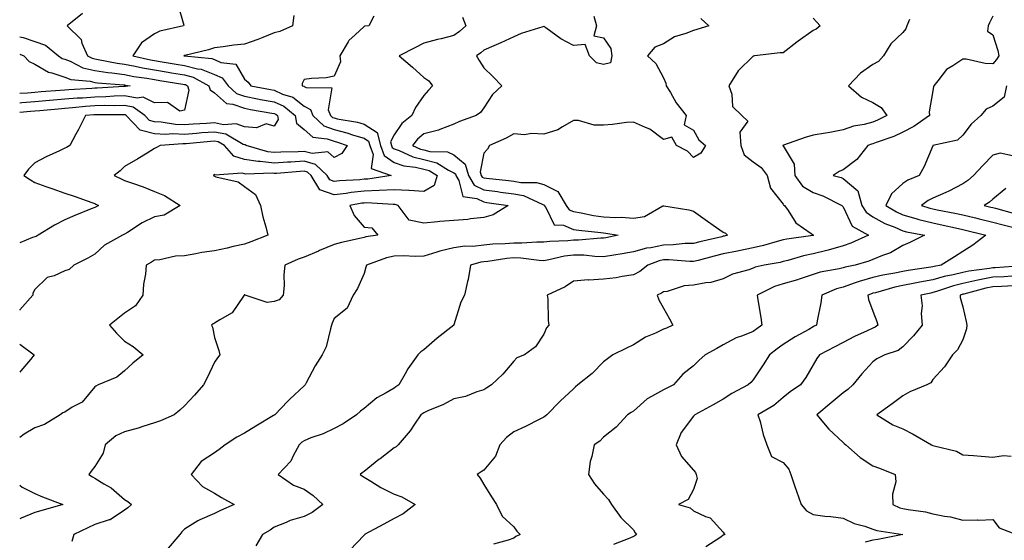
# Model space of a CAD drawing. Units: inches. Extents: x 939443 to 942083, y 7292618 to 7295258.
# Drawn here: x 939443 to 939772, y 7294460 to 7294634 of the extents above; entities that cross this region are included whole.
import ezdxf

# ---------------------------------------------------------------- set-up
doc = ezdxf.new("R2010")
doc.units = ezdxf.units.IN
doc.header["$MEASUREMENT"] = 0
doc.layers.add('Contour_93947292', color=7, linetype='Continuous', true_color=0x4f2a3e)

msp = doc.modelspace()

# ---------------------------------------------------------------- linework, layer by layer
at = {"layer": 'Contour_93947292'}
for points in [[(939495.68, 7294639.55, 3237), (939497.81, 7294632.16, 3237), (939497.69, 7294631.92, 3237), (939489.8, 7294630.17, 3237), (939488.05, 7294629.24, 3237), (939483.72, 7294626.26, 3237), (939480.76, 7294621.92, 3237), (939486.73, 7294620.59, 3237), (939488.05, 7294620.37, 3237), (939489.91, 7294620.05, 3237), (939495.3, 7294619.17, 3237), (939498.05, 7294618.72, 3237), (939502.37, 7294617.6, 3237), (939503.62, 7294617.49, 3237), (939508.05, 7294615.68, 3237), (939510.64, 7294614.51, 3237), (939512.61, 7294611.92, 3237), (939515.45, 7294609.31, 3237), (939518.05, 7294608.38, 3237), (939522.41, 7294607.55, 3237), (939523.48, 7294607.35, 3237), (939528.05, 7294606.5, 3237), (939531.2, 7294605.06, 3237), (939535.05, 7294601.92, 3237), (939535.49, 7294599.36, 3237), (939538.05, 7294597.28, 3237), (939540.9, 7294594.77, 3237), (939545.76, 7294594.21, 3237), (939548.05, 7294593.36, 3237), (939549.2, 7294593.07, 3237), (939552.45, 7294591.92, 3237), (939550.67, 7294589.3, 3237), (939548.05, 7294587.94, 3237), (939545.95, 7294589.82, 3237), (939540.72, 7294589.24, 3237), (939538.05, 7294589.99, 3237), (939536, 7294589.87, 3237), (939530.28, 7294589.69, 3237), (939528.05, 7294589.57, 3237), (939525.93, 7294589.8, 3237), (939518.63, 7294591.92, 3237), (939518.28, 7294592.15, 3237), (939518.05, 7294592.16, 3237), (939517.65, 7294592.32, 3237), (939511.83, 7294595.7, 3237), (939508.05, 7294596.43, 3237), (939503.84, 7294596.13, 3237), (939502.09, 7294595.96, 3237), (939498.05, 7294595.66, 3237), (939494.16, 7294595.81, 3237), (939491.75, 7294595.62, 3237), (939488.05, 7294595.8, 3237), (939483.24, 7294597.11, 3237), (939478.57, 7294601.92, 3237), (939478.27, 7294602.14, 3237), (939478.05, 7294602.18, 3237), (939477.8, 7294602.17, 3237), (939468.35, 7294602.22, 3237), (939468.05, 7294602.21, 3237), (939467.78, 7294602.19, 3237), (939464.95, 7294601.92, 3237), (939462.7, 7294597.27, 3237), (939461.81, 7294595.68, 3237), (939459.8, 7294591.92, 3237), (939458.67, 7294591.3, 3237), (939458.05, 7294591.01, 3237), (939456.31, 7294590.18, 3237), (939451.79, 7294588.18, 3237), (939448.05, 7294586.13, 3237), (939445.94, 7294584.03, 3237), (939444.34, 7294581.92, 3237), (939446.58, 7294580.45, 3237), (939448.05, 7294579.56, 3237), (939451.7, 7294578.28, 3237), (939453.7, 7294577.57, 3237), (939458.05, 7294576.03, 3237), (939461.16, 7294575.03, 3237), (939467.12, 7294572.85, 3237), (939468.05, 7294572.53, 3237), (939468.46, 7294572.34, 3237), (939469.3, 7294571.92, 3237), (939468.5, 7294571.47, 3237), (939468.05, 7294571.25, 3237), (939466.89, 7294570.76, 3237), (939461.47, 7294568.49, 3237), (939458.05, 7294567.05, 3237), (939454.63, 7294565.34, 3237), (939449.18, 7294561.92, 3237), (939448.47, 7294561.5, 3237), (939448.05, 7294561.37, 3237), (939447.27, 7294561.15, 3237), (939443, 7294559.35, 3237)], [(939463.93, 7294636.04, 3236), (939458.89, 7294631.92, 3236), (939463.51, 7294627.39, 3236), (939463.77, 7294626.2, 3236), (939465.65, 7294621.92, 3236), (939467.24, 7294621.11, 3236), (939468.05, 7294620.91, 3236), (939469.24, 7294620.73, 3236), (939475.55, 7294619.43, 3236), (939478.05, 7294619.1, 3236), (939481.53, 7294618.44, 3236), (939484.02, 7294617.89, 3236), (939488.05, 7294617.19, 3236), (939492.58, 7294616.44, 3236), (939493.71, 7294616.26, 3236), (939498.05, 7294615.54, 3236), (939500.93, 7294614.8, 3236), (939506.24, 7294611.92, 3236), (939506.67, 7294610.54, 3236), (939508.05, 7294609.52, 3236), (939512.13, 7294606, 3236), (939514.16, 7294605.81, 3236), (939518.05, 7294604.41, 3236), (939520.14, 7294604.02, 3236), (939527.21, 7294602.75, 3236), (939528.05, 7294602.6, 3236), (939528.52, 7294602.39, 3236), (939529.09, 7294601.92, 3236), (939529.3, 7294600.66, 3236), (939528.05, 7294598.45, 3236), (939525.3, 7294599.17, 3236), (939522.13, 7294597.84, 3236), (939518.05, 7294598.16, 3236), (939515.33, 7294599.2, 3236), (939511.07, 7294598.9, 3236), (939508.05, 7294599.48, 3236), (939505.42, 7294599.29, 3236), (939500.92, 7294599.06, 3236), (939498.05, 7294598.84, 3236), (939495.08, 7294598.95, 3236), (939490.23, 7294599.74, 3236), (939488.05, 7294599.84, 3236), (939486.42, 7294600.29, 3236), (939484.83, 7294601.92, 3236), (939480.94, 7294604.81, 3236), (939478.05, 7294605.35, 3236), (939474.72, 7294605.25, 3236), (939471.39, 7294605.26, 3236), (939468.05, 7294605.17, 3236), (939465.03, 7294604.95, 3236), (939460.65, 7294604.52, 3236), (939458.05, 7294604.31, 3236), (939455.84, 7294604.13, 3236), (939449.69, 7294603.56, 3236), (939448.05, 7294603.42, 3236), (939446.66, 7294603.31, 3236), (939443, 7294602.93, 3236)], [(939534.6, 7294635.38, 3238), (939534.1, 7294631.92, 3238), (939529.88, 7294630.09, 3238), (939528.05, 7294629.6, 3238), (939524.2, 7294628.06, 3238), (939522.6, 7294627.37, 3238), (939518.05, 7294625.79, 3238), (939514.54, 7294625.44, 3238), (939511, 7294624.88, 3238), (939508.05, 7294624.55, 3238), (939506.03, 7294623.94, 3238), (939498.2, 7294622.07, 3238), (939498.05, 7294622.03, 3238), (939497.97, 7294622, 3238), (939497.84, 7294621.92, 3238), (939498.02, 7294621.89, 3238), (939498.05, 7294621.88, 3238), (939498.1, 7294621.87, 3238), (939507.19, 7294621.06, 3238), (939508.05, 7294620.71, 3238), (939510.25, 7294619.72, 3238), (939515.24, 7294619.11, 3238), (939518.05, 7294614.09, 3238), (939519.27, 7294613.13, 3238), (939520.24, 7294611.92, 3238), (939526.78, 7294610.64, 3238), (939528.05, 7294610.41, 3238), (939530.83, 7294609.15, 3238), (939534.2, 7294608.06, 3238), (939538.05, 7294605.14, 3238), (939540.13, 7294603.99, 3238), (939540.97, 7294601.92, 3238), (939544.65, 7294598.51, 3238), (939548.05, 7294597.25, 3238), (939552.33, 7294596.21, 3238), (939554.55, 7294595.42, 3238), (939558.05, 7294594.39, 3238), (939559.56, 7294593.43, 3238), (939559.96, 7294591.92, 3238), (939561.04, 7294588.93, 3238), (939560.38, 7294584.25, 3238), (939567.12, 7294581.92, 3238), (939559.25, 7294580.72, 3238), (939558.05, 7294580.67, 3238), (939556.65, 7294580.51, 3238), (939549.83, 7294580.14, 3238), (939548.05, 7294579.92, 3238), (939546.59, 7294580.46, 3238), (939545.68, 7294581.92, 3238), (939541.77, 7294585.64, 3238), (939538.05, 7294586.66, 3238), (939533.56, 7294586.41, 3238), (939532.45, 7294586.32, 3238), (939528.05, 7294586.07, 3238), (939523.38, 7294586.59, 3238), (939522.69, 7294586.57, 3238), (939518.05, 7294587.28, 3238), (939514.55, 7294588.41, 3238), (939511.37, 7294591.92, 3238), (939509.27, 7294593.14, 3238), (939508.05, 7294593.38, 3238), (939506.69, 7294593.28, 3238), (939498.66, 7294592.53, 3238), (939498.05, 7294592.48, 3238), (939497.47, 7294592.51, 3238), (939489.97, 7294591.92, 3238), (939488.74, 7294591.23, 3238), (939488.05, 7294590.9, 3238), (939485.53, 7294589.4, 3238), (939482.43, 7294587.54, 3238), (939478.05, 7294584.96, 3238), (939476.52, 7294583.44, 3238), (939474.55, 7294581.92, 3238), (939476.95, 7294580.83, 3238), (939478.05, 7294580.29, 3238), (939480.64, 7294579.32, 3238), (939484.26, 7294578.12, 3238), (939488.05, 7294576.52, 3238), (939491.35, 7294575.22, 3238), (939496.6, 7294571.92, 3238), (939491.27, 7294568.7, 3238), (939488.05, 7294568.13, 3238), (939483.91, 7294566.06, 3238), (939478.96, 7294562.83, 3238), (939478.05, 7294562.27, 3238), (939477.82, 7294562.14, 3238), (939477.33, 7294561.92, 3238), (939471.35, 7294558.62, 3238), (939468.05, 7294555.6, 3238), (939465.73, 7294554.24, 3238), (939461.14, 7294551.92, 3238), (939459.5, 7294550.47, 3238), (939458.05, 7294550.03, 3238), (939454.56, 7294548.42, 3238), (939452.16, 7294547.81, 3238), (939448.05, 7294543.75, 3238), (939447.36, 7294542.61, 3238), (939447.41, 7294541.92, 3238), (939443.01, 7294536.96, 3238), (939443, 7294536.95, 3238)], [(939561.28, 7294635.14, 3239), (939559.62, 7294631.92, 3239), (939558.18, 7294631.78, 3239), (939558.05, 7294631.71, 3239), (939555.07, 7294628.93, 3239), (939552.95, 7294627.03, 3239), (939552.77, 7294626.64, 3239), (939549.99, 7294621.92, 3239), (939550.12, 7294619.86, 3239), (939548.05, 7294615.07, 3239), (939545.42, 7294614.55, 3239), (939540.47, 7294614.34, 3239), (939538.05, 7294613.96, 3239), (939537.35, 7294612.62, 3239), (939537.4, 7294611.92, 3239), (939537.89, 7294611.76, 3239), (939538.05, 7294611.65, 3239), (939538.67, 7294611.3, 3239), (939547.33, 7294611.2, 3239), (939546.06, 7294603.91, 3239), (939546.87, 7294601.92, 3239), (939547.48, 7294601.35, 3239), (939548.05, 7294601.14, 3239), (939549.08, 7294600.89, 3239), (939555.83, 7294599.69, 3239), (939558.05, 7294599.05, 3239), (939562.41, 7294596.29, 3239), (939563.56, 7294591.92, 3239), (939564.75, 7294588.62, 3239), (939568.05, 7294586.29, 3239), (939571.31, 7294585.18, 3239), (939575.23, 7294584.74, 3239), (939578.05, 7294584.06, 3239), (939579.76, 7294583.63, 3239), (939582.47, 7294581.92, 3239), (939581.43, 7294578.54, 3239), (939578.05, 7294576.54, 3239), (939573.06, 7294576.93, 3239), (939573.04, 7294576.93, 3239), (939568.05, 7294577.17, 3239), (939563.07, 7294576.9, 3239), (939563.04, 7294576.9, 3239), (939558.05, 7294576.69, 3239), (939553.75, 7294576.22, 3239), (939552.05, 7294575.91, 3239), (939548.05, 7294575.43, 3239), (939543.29, 7294577.16, 3239), (939540.33, 7294581.92, 3239), (939539.16, 7294583.03, 3239), (939538.05, 7294583.34, 3239), (939536.71, 7294583.27, 3239), (939528.74, 7294582.6, 3239), (939528.05, 7294582.56, 3239), (939527.32, 7294582.65, 3239), (939518.5, 7294582.37, 3239), (939518.05, 7294582.44, 3239), (939517.28, 7294582.69, 3239), (939508.18, 7294582.06, 3239), (939508.05, 7294582.22, 3239), (939507.87, 7294582.1, 3239), (939507.71, 7294581.92, 3239), (939507.89, 7294581.75, 3239), (939508.05, 7294581.64, 3239), (939508.53, 7294581.44, 3239), (939515.98, 7294579.85, 3239), (939518.05, 7294578.25, 3239), (939521.72, 7294575.59, 3239), (939523.4, 7294571.92, 3239), (939524.28, 7294568.15, 3239), (939525.18, 7294564.79, 3239), (939525.89, 7294561.92, 3239), (939520.25, 7294559.71, 3239), (939518.05, 7294559, 3239), (939514.28, 7294558.15, 3239), (939512.33, 7294557.64, 3239), (939508.05, 7294556.76, 3239), (939503.81, 7294556.17, 3239), (939501.82, 7294555.69, 3239), (939498.05, 7294555.05, 3239), (939495.06, 7294554.91, 3239), (939489.86, 7294553.73, 3239), (939488.05, 7294553.6, 3239), (939487.08, 7294552.89, 3239), (939485.3, 7294551.92, 3239), (939485.03, 7294548.89, 3239), (939484.34, 7294545.63, 3239), (939484.09, 7294541.92, 3239), (939481.65, 7294538.32, 3239), (939478.05, 7294535.88, 3239), (939475.84, 7294534.13, 3239), (939472.99, 7294531.92, 3239), (939475.35, 7294529.22, 3239), (939478.05, 7294526.5, 3239), (939480.89, 7294524.76, 3239), (939484.21, 7294521.92, 3239), (939480.77, 7294519.2, 3239), (939478.05, 7294516.66, 3239), (939475.45, 7294514.53, 3239), (939469.23, 7294511.92, 3239), (939468.43, 7294511.54, 3239), (939468.05, 7294511.29, 3239), (939463.85, 7294506.12, 3239), (939460.58, 7294504.45, 3239), (939458.05, 7294502.85, 3239), (939457.43, 7294502.54, 3239), (939456.47, 7294501.92, 3239), (939451.31, 7294498.66, 3239), (939448.05, 7294497.58, 3239), (939444.53, 7294495.44, 3239), (939443, 7294494.32, 3239)], [(939590.96, 7294634.83, 3240), (939592.04, 7294631.92, 3240), (939589.92, 7294630.05, 3240), (939588.05, 7294628.75, 3240), (939583.77, 7294627.64, 3240), (939582.63, 7294627.35, 3240), (939578.05, 7294626.17, 3240), (939575.22, 7294624.75, 3240), (939569.72, 7294621.92, 3240), (939574.26, 7294618.12, 3240), (939578.05, 7294614.67, 3240), (939579.67, 7294613.54, 3240), (939580.93, 7294611.92, 3240), (939579.58, 7294610.39, 3240), (939578.05, 7294608.62, 3240), (939575.27, 7294604.7, 3240), (939574.05, 7294601.92, 3240), (939570.69, 7294599.28, 3240), (939568.05, 7294595.55, 3240), (939566.84, 7294593.13, 3240), (939567.16, 7294591.92, 3240), (939567.39, 7294591.27, 3240), (939568.05, 7294590.8, 3240), (939569.75, 7294590.22, 3240), (939574.3, 7294588.16, 3240), (939578.05, 7294587.26, 3240), (939582.32, 7294586.19, 3240), (939586.28, 7294583.69, 3240), (939588.05, 7294582.86, 3240), (939588.56, 7294582.44, 3240), (939588.71, 7294581.92, 3240), (939589.69, 7294580.29, 3240), (939591, 7294574.87, 3240), (939595.72, 7294574.25, 3240), (939598.05, 7294573.06, 3240), (939599.07, 7294572.94, 3240), (939606.19, 7294571.92, 3240), (939601.19, 7294568.79, 3240), (939598.05, 7294567.87, 3240), (939593.55, 7294567.42, 3240), (939592.73, 7294567.23, 3240), (939588.05, 7294566.88, 3240), (939583.4, 7294566.57, 3240), (939582.52, 7294566.39, 3240), (939578.05, 7294566.01, 3240), (939573.11, 7294566.99, 3240), (939569.46, 7294571.92, 3240), (939568.38, 7294572.24, 3240), (939568.05, 7294572.26, 3240), (939567.73, 7294572.24, 3240), (939558.87, 7294572.74, 3240), (939558.05, 7294572.7, 3240), (939557.34, 7294572.62, 3240), (939553.34, 7294571.92, 3240), (939554.71, 7294568.59, 3240), (939558.05, 7294564.61, 3240), (939560.6, 7294564.47, 3240), (939562.66, 7294561.92, 3240), (939558.59, 7294561.37, 3240), (939558.05, 7294561.23, 3240), (939557.11, 7294560.98, 3240), (939550.48, 7294559.49, 3240), (939548.05, 7294558.8, 3240), (939543.16, 7294556.8, 3240), (939542.77, 7294556.64, 3240), (939538.05, 7294554.64, 3240), (939536.03, 7294553.93, 3240), (939531.59, 7294551.92, 3240), (939531.22, 7294548.75, 3240), (939531.3, 7294545.17, 3240), (939531, 7294541.92, 3240), (939529.63, 7294540.34, 3240), (939528.05, 7294539.77, 3240), (939525.64, 7294539.51, 3240), (939518.29, 7294541.92, 3240), (939518.16, 7294542.03, 3240), (939518.05, 7294542.02, 3240), (939518, 7294541.97, 3240), (939517.98, 7294541.92, 3240), (939517.74, 7294541.62, 3240), (939514.02, 7294535.95, 3240), (939509.83, 7294533.7, 3240), (939508.05, 7294532.51, 3240), (939507.62, 7294532.35, 3240), (939507.13, 7294531.92, 3240), (939507.37, 7294531.25, 3240), (939508.05, 7294527.8, 3240), (939509.52, 7294523.39, 3240), (939509.86, 7294521.92, 3240), (939509.06, 7294520.91, 3240), (939508.05, 7294519.54, 3240), (939505.67, 7294514.29, 3240), (939504.41, 7294511.92, 3240), (939501.45, 7294508.51, 3240), (939498.05, 7294504.89, 3240), (939496.47, 7294503.5, 3240), (939494.59, 7294501.92, 3240), (939490.06, 7294499.91, 3240), (939488.05, 7294499.26, 3240), (939484.16, 7294498.03, 3240), (939482.54, 7294497.43, 3240), (939478.05, 7294496.22, 3240), (939475.11, 7294494.86, 3240), (939471.57, 7294491.92, 3240), (939470.89, 7294489.08, 3240), (939468.05, 7294484.65, 3240), (939466.86, 7294483.11, 3240), (939466.12, 7294481.92, 3240), (939467.32, 7294481.19, 3240), (939468.05, 7294480.71, 3240), (939471.16, 7294478.81, 3240), (939473.61, 7294477.48, 3240), (939478.05, 7294473.63, 3240), (939479.12, 7294472.98, 3240), (939480.31, 7294471.92, 3240), (939479.12, 7294470.85, 3240), (939478.05, 7294470.01, 3240), (939473.17, 7294466.8, 3240), (939472.91, 7294466.78, 3240), (939468.05, 7294465.28, 3240), (939465.81, 7294464.17, 3240), (939461.07, 7294461.92, 3240), (939460.43, 7294459.54, 3240)], [(939634.78, 7294635.19, 3241), (939635.74, 7294631.92, 3241), (939634.78, 7294628.65, 3241), (939638.05, 7294627.93, 3241), (939640.46, 7294624.33, 3241), (939640.86, 7294621.92, 3241), (939640.36, 7294619.61, 3241), (939638.05, 7294619.02, 3241), (939635.73, 7294619.6, 3241), (939633.38, 7294621.92, 3241), (939631.88, 7294625.75, 3241), (939628.05, 7294625.33, 3241), (939623.75, 7294627.61, 3241), (939618.72, 7294631.25, 3241), (939618.05, 7294631.71, 3241), (939617.71, 7294631.59, 3241), (939610.57, 7294629.39, 3241), (939608.05, 7294628.29, 3241), (939603.69, 7294626.28, 3241), (939601.4, 7294625.27, 3241), (939598.05, 7294623.78, 3241), (939597.06, 7294622.92, 3241), (939595.56, 7294621.92, 3241), (939596.44, 7294620.31, 3241), (939598.05, 7294617.9, 3241), (939601.09, 7294614.96, 3241), (939604.07, 7294611.92, 3241), (939600.98, 7294608.99, 3241), (939598.05, 7294604.56, 3241), (939596.94, 7294603.03, 3241), (939595.5, 7294601.92, 3241), (939589.97, 7294600, 3241), (939588.05, 7294599.08, 3241), (939583.38, 7294597.25, 3241), (939582.95, 7294597.02, 3241), (939578.05, 7294595.84, 3241), (939575.91, 7294594.06, 3241), (939574.27, 7294591.92, 3241), (939576.87, 7294590.74, 3241), (939578.05, 7294590.46, 3241), (939580, 7294589.97, 3241), (939585.95, 7294589.82, 3241), (939588.05, 7294588.83, 3241), (939591.83, 7294585.7, 3241), (939592.95, 7294581.92, 3241), (939594.85, 7294578.72, 3241), (939598.05, 7294577.09, 3241), (939602.64, 7294576.52, 3241), (939603.59, 7294576.38, 3241), (939608.05, 7294575.82, 3241), (939611.33, 7294575.2, 3241), (939617.79, 7294572.18, 3241), (939618.05, 7294572.11, 3241), (939618.17, 7294572.05, 3241), (939618.25, 7294571.92, 3241), (939618.8, 7294571.17, 3241), (939621.6, 7294565.47, 3241), (939624.63, 7294565.34, 3241), (939628.05, 7294563.89, 3241), (939629.75, 7294563.62, 3241), (939637.1, 7294562.87, 3241), (939638.05, 7294562.73, 3241), (939638.81, 7294562.68, 3241), (939642.93, 7294561.92, 3241), (939638.86, 7294561.11, 3241), (939638.05, 7294560.98, 3241), (939637.12, 7294560.99, 3241), (939629.71, 7294560.26, 3241), (939628.05, 7294560.28, 3241), (939626.17, 7294560.05, 3241), (939620.07, 7294559.9, 3241), (939618.05, 7294559.59, 3241), (939615.79, 7294559.66, 3241), (939610.72, 7294559.25, 3241), (939608.05, 7294559.32, 3241), (939605.21, 7294559.08, 3241), (939601.01, 7294558.95, 3241), (939598.05, 7294558.67, 3241), (939594.36, 7294558.23, 3241), (939591.67, 7294558.31, 3241), (939588.05, 7294557.69, 3241), (939583.36, 7294556.61, 3241), (939582.38, 7294556.25, 3241), (939578.05, 7294555, 3241), (939575.15, 7294554.81, 3241), (939571.22, 7294555.09, 3241), (939568.05, 7294554.94, 3241), (939565.58, 7294554.39, 3241), (939558.81, 7294551.92, 3241), (939558.67, 7294551.3, 3241), (939558.05, 7294549.14, 3241), (939555.87, 7294544.1, 3241), (939554.42, 7294541.92, 3241), (939552.45, 7294537.52, 3241), (939548.05, 7294534.12, 3241), (939547.44, 7294532.53, 3241), (939547.22, 7294531.92, 3241), (939546.79, 7294530.65, 3241), (939545.33, 7294524.63, 3241), (939544.01, 7294521.92, 3241), (939541.69, 7294518.28, 3241), (939538.68, 7294512.55, 3241), (939538.33, 7294511.92, 3241), (939538.2, 7294511.76, 3241), (939538.05, 7294511.61, 3241), (939533.25, 7294507.12, 3241), (939533.05, 7294506.93, 3241), (939532.62, 7294506.48, 3241), (939528.19, 7294501.92, 3241), (939528.1, 7294501.87, 3241), (939528.05, 7294501.82, 3241), (939527.8, 7294501.68, 3241), (939521.89, 7294498.08, 3241), (939518.05, 7294495.75, 3241), (939515.49, 7294494.48, 3241), (939511.6, 7294491.92, 3241), (939509.6, 7294490.37, 3241), (939508.05, 7294489.25, 3241), (939503.67, 7294486.3, 3241), (939500.32, 7294481.92, 3241), (939504.08, 7294477.95, 3241), (939508.05, 7294475.71, 3241), (939510.46, 7294474.32, 3241), (939514.62, 7294471.92, 3241), (939510.04, 7294469.93, 3241), (939508.05, 7294468.88, 3241), (939503.14, 7294466.83, 3241), (939502.56, 7294466.43, 3241), (939498.05, 7294463.65, 3241), (939497.2, 7294462.78, 3241), (939496.49, 7294461.92, 3241), (939492.6, 7294457.37, 3241)], [(939670.52, 7294634.39, 3242), (939673.2, 7294631.92, 3242), (939669.24, 7294630.73, 3242), (939668.05, 7294630.44, 3242), (939665.5, 7294629.37, 3242), (939661.74, 7294628.23, 3242), (939658.05, 7294625.98, 3242), (939655.17, 7294624.8, 3242), (939652.78, 7294621.92, 3242), (939655.52, 7294619.39, 3242), (939658.05, 7294614.55, 3242), (939658.86, 7294612.73, 3242), (939658.94, 7294611.92, 3242), (939660.36, 7294609.61, 3242), (939662.32, 7294606.19, 3242), (939665.69, 7294601.92, 3242), (939664.96, 7294598.83, 3242), (939668.05, 7294597.1, 3242), (939669.92, 7294593.79, 3242), (939672.13, 7294591.92, 3242), (939670.58, 7294589.39, 3242), (939668.05, 7294587.94, 3242), (939666.13, 7294590, 3242), (939662.39, 7294591.92, 3242), (939660.9, 7294594.77, 3242), (939658.05, 7294593.95, 3242), (939653.54, 7294597.41, 3242), (939652.06, 7294597.91, 3242), (939648.05, 7294599.79, 3242), (939645.76, 7294599.63, 3242), (939641.05, 7294598.92, 3242), (939638.05, 7294598.75, 3242), (939634.86, 7294598.73, 3242), (939629.63, 7294600.34, 3242), (939628.05, 7294600.32, 3242), (939624.35, 7294598.22, 3242), (939622.83, 7294597.14, 3242), (939618.05, 7294595.76, 3242), (939613.99, 7294595.97, 3242), (939611.62, 7294595.49, 3242), (939608.05, 7294595.84, 3242), (939605.54, 7294594.43, 3242), (939599.98, 7294591.92, 3242), (939599.25, 7294590.73, 3242), (939598.05, 7294589.36, 3242), (939596.82, 7294583.15, 3242), (939597.19, 7294581.92, 3242), (939597.51, 7294581.38, 3242), (939598.05, 7294581.1, 3242), (939598.98, 7294580.98, 3242), (939606.33, 7294580.2, 3242), (939608.05, 7294579.98, 3242), (939610.44, 7294579.54, 3242), (939615.7, 7294579.57, 3242), (939618.05, 7294578.85, 3242), (939622.74, 7294576.61, 3242), (939625.51, 7294571.92, 3242), (939626.59, 7294570.46, 3242), (939628.05, 7294569.84, 3242), (939630.53, 7294569.44, 3242), (939634.71, 7294568.58, 3242), (939638.05, 7294568.09, 3242), (939642.13, 7294567.84, 3242), (939644.07, 7294567.94, 3242), (939648.05, 7294567.63, 3242), (939651.77, 7294568.2, 3242), (939657.88, 7294571.75, 3242), (939658.05, 7294571.8, 3242), (939658.2, 7294571.77, 3242), (939666.57, 7294570.44, 3242), (939668.05, 7294570.01, 3242), (939672.75, 7294566.62, 3242), (939674.68, 7294565.29, 3242), (939678.05, 7294562.96, 3242), (939678.77, 7294562.64, 3242), (939679.47, 7294561.92, 3242), (939678.33, 7294561.64, 3242), (939678.05, 7294561.58, 3242), (939677.59, 7294561.46, 3242), (939670.2, 7294559.77, 3242), (939668.05, 7294559.22, 3242), (939665.31, 7294559.18, 3242), (939661.28, 7294558.69, 3242), (939658.05, 7294558.64, 3242), (939653.87, 7294557.74, 3242), (939652.38, 7294557.59, 3242), (939648.05, 7294556.35, 3242), (939644.27, 7294555.7, 3242), (939641.45, 7294555.32, 3242), (939638.05, 7294554.77, 3242), (939635.16, 7294554.81, 3242), (939631.42, 7294555.29, 3242), (939628.05, 7294555.33, 3242), (939625.01, 7294554.96, 3242), (939619.8, 7294553.67, 3242), (939618.05, 7294553.4, 3242), (939616.52, 7294553.45, 3242), (939610.44, 7294554.31, 3242), (939608.05, 7294554.37, 3242), (939605.79, 7294554.18, 3242), (939599.35, 7294553.22, 3242), (939598.05, 7294553.09, 3242), (939597, 7294552.96, 3242), (939593.59, 7294551.92, 3242), (939592.84, 7294547.13, 3242), (939592.62, 7294546.49, 3242), (939591.61, 7294541.92, 3242), (939590.35, 7294539.62, 3242), (939588.07, 7294531.94, 3242), (939588.05, 7294531.91, 3242), (939587.99, 7294531.86, 3242), (939582.44, 7294527.53, 3242), (939578.05, 7294523.65, 3242), (939577.03, 7294522.94, 3242), (939576.06, 7294521.92, 3242), (939572.65, 7294517.32, 3242), (939571.79, 7294515.65, 3242), (939569.64, 7294511.92, 3242), (939568.67, 7294511.3, 3242), (939568.05, 7294510.87, 3242), (939565.41, 7294509.28, 3242), (939562.32, 7294507.64, 3242), (939558.05, 7294503.98, 3242), (939556.82, 7294503.14, 3242), (939555.54, 7294501.92, 3242), (939551.1, 7294498.86, 3242), (939548.05, 7294497.39, 3242), (939544.38, 7294495.59, 3242), (939540.3, 7294494.18, 3242), (939538.05, 7294493.26, 3242), (939537.23, 7294492.73, 3242), (939536.34, 7294491.92, 3242), (939534.33, 7294488.2, 3242), (939533.58, 7294486.39, 3242), (939529.38, 7294481.92, 3242), (939534.51, 7294478.38, 3242), (939538.05, 7294477.03, 3242), (939541.07, 7294474.94, 3242), (939544.29, 7294471.92, 3242), (939540.68, 7294469.28, 3242), (939538.05, 7294467.93, 3242), (939533.39, 7294466.58, 3242), (939532.06, 7294465.93, 3242), (939528.05, 7294464.36, 3242), (939526.65, 7294463.32, 3242), (939524.1, 7294461.92, 3242), (939521.87, 7294458.1, 3242)], [(939708.05, 7294634.5, 3243), (939709.28, 7294633.15, 3243), (939710.45, 7294631.92, 3243), (939709.12, 7294630.85, 3243), (939708.05, 7294630.44, 3243), (939703.1, 7294626.87, 3243), (939702.65, 7294626.52, 3243), (939698.05, 7294622.97, 3243), (939697.04, 7294622.93, 3243), (939688.53, 7294621.92, 3243), (939688.14, 7294621.83, 3243), (939688.05, 7294621.8, 3243), (939683.05, 7294616.92, 3243), (939679.86, 7294611.92, 3243), (939680.87, 7294609.1, 3243), (939681.11, 7294604.98, 3243), (939684.22, 7294601.92, 3243), (939686.2, 7294600.07, 3243), (939683.6, 7294596.37, 3243), (939683.96, 7294591.92, 3243), (939685, 7294588.87, 3243), (939688.05, 7294586.53, 3243), (939690.69, 7294584.56, 3243), (939692.75, 7294581.92, 3243), (939693.83, 7294577.7, 3243), (939698.05, 7294572.32, 3243), (939698.2, 7294572.07, 3243), (939698.54, 7294571.92, 3243), (939699.72, 7294570.25, 3243), (939702.23, 7294566.1, 3243), (939707.43, 7294562.54, 3243), (939708.05, 7294562.07, 3243), (939708.11, 7294561.98, 3243), (939708.16, 7294561.92, 3243), (939708.05, 7294561.88, 3243), (939708, 7294561.87, 3243), (939699.29, 7294560.68, 3243), (939698.05, 7294560.39, 3243), (939696, 7294559.87, 3243), (939691.45, 7294558.52, 3243), (939688.05, 7294557.76, 3243), (939683.25, 7294556.72, 3243), (939682.79, 7294556.66, 3243), (939678.05, 7294555.74, 3243), (939674.98, 7294554.99, 3243), (939669.68, 7294553.55, 3243), (939668.05, 7294553.13, 3243), (939666.86, 7294553.11, 3243), (939659.85, 7294553.72, 3243), (939658.05, 7294553.69, 3243), (939656.59, 7294553.38, 3243), (939652.84, 7294551.92, 3243), (939650.16, 7294549.81, 3243), (939648.05, 7294548.73, 3243), (939644.3, 7294548.17, 3243), (939642.21, 7294547.76, 3243), (939638.05, 7294547.21, 3243), (939633.11, 7294546.98, 3243), (939632.95, 7294547.02, 3243), (939628.05, 7294546.55, 3243), (939625.24, 7294544.73, 3243), (939619.24, 7294541.92, 3243), (939619.38, 7294540.59, 3243), (939619.55, 7294533.42, 3243), (939619.74, 7294531.92, 3243), (939619, 7294530.97, 3243), (939618.05, 7294528.86, 3243), (939615.32, 7294524.65, 3243), (939611.59, 7294521.92, 3243), (939609.04, 7294520.93, 3243), (939608.05, 7294519.87, 3243), (939604.45, 7294515.52, 3243), (939600.58, 7294511.92, 3243), (939599.01, 7294510.96, 3243), (939598.05, 7294510.3, 3243), (939595.74, 7294509.61, 3243), (939591.89, 7294508.07, 3243), (939588.05, 7294507.22, 3243), (939584.63, 7294505.34, 3243), (939579.31, 7294503.19, 3243), (939578.05, 7294502.6, 3243), (939577.63, 7294502.34, 3243), (939577.05, 7294501.92, 3243), (939574.88, 7294498.75, 3243), (939573.44, 7294496.53, 3243), (939569.48, 7294491.92, 3243), (939568.75, 7294491.22, 3243), (939568.05, 7294490.88, 3243), (939563.39, 7294487.25, 3243), (939563.01, 7294486.96, 3243), (939558.05, 7294482.99, 3243), (939557.4, 7294482.57, 3243), (939556.79, 7294481.92, 3243), (939557.48, 7294481.35, 3243), (939558.05, 7294481.02, 3243), (939560.26, 7294479.7, 3243), (939563.69, 7294477.56, 3243), (939568.05, 7294475.36, 3243), (939570.62, 7294474.49, 3243), (939575.12, 7294471.92, 3243), (939571.12, 7294468.84, 3243), (939568.05, 7294467.29, 3243), (939564.61, 7294465.36, 3243), (939558.2, 7294461.92, 3243), (939558.15, 7294461.81, 3243), (939558.05, 7294461.64, 3243), (939553.34, 7294456.63, 3243)], [(939740.21, 7294634.08, 3244), (939739.35, 7294631.92, 3244), (939738.99, 7294630.98, 3244), (939738.05, 7294629.72, 3244), (939734.02, 7294625.95, 3244), (939731.62, 7294621.92, 3244), (939729.93, 7294620.04, 3244), (939728.05, 7294619, 3244), (939723.88, 7294616.09, 3244), (939719.83, 7294611.92, 3244), (939724.26, 7294608.13, 3244), (939728.05, 7294606.27, 3244), (939730.78, 7294604.65, 3244), (939732.66, 7294601.92, 3244), (939729.61, 7294600.36, 3244), (939728.05, 7294599.75, 3244), (939725.1, 7294598.97, 3244), (939721.59, 7294598.38, 3244), (939718.05, 7294597.17, 3244), (939713.64, 7294596.33, 3244), (939712.24, 7294596.11, 3244), (939708.05, 7294595.35, 3244), (939705.4, 7294594.57, 3244), (939698.15, 7294592.02, 3244), (939698.05, 7294591.99, 3244), (939697.99, 7294591.98, 3244), (939697.91, 7294591.92, 3244), (939697.99, 7294591.86, 3244), (939698.05, 7294591.78, 3244), (939701.78, 7294585.65, 3244), (939701.93, 7294581.92, 3244), (939704.52, 7294578.39, 3244), (939708.05, 7294576.22, 3244), (939711.26, 7294575.13, 3244), (939717.65, 7294571.92, 3244), (939717.82, 7294571.69, 3244), (939718.05, 7294571.4, 3244), (939721.06, 7294564.93, 3244), (939726.58, 7294561.92, 3244), (939720.65, 7294559.32, 3244), (939718.05, 7294558.43, 3244), (939713.1, 7294556.97, 3244), (939713.03, 7294556.94, 3244), (939708.05, 7294555.75, 3244), (939704.87, 7294555.1, 3244), (939699.63, 7294553.5, 3244), (939698.05, 7294553.12, 3244), (939697.09, 7294552.88, 3244), (939691.72, 7294551.92, 3244), (939688.71, 7294551.26, 3244), (939688.05, 7294550.97, 3244), (939686.55, 7294550.42, 3244), (939681.09, 7294548.88, 3244), (939678.05, 7294547.38, 3244), (939673.88, 7294546.09, 3244), (939672.18, 7294546.05, 3244), (939668.05, 7294545.24, 3244), (939664.94, 7294545.03, 3244), (939659.27, 7294543.14, 3244), (939658.05, 7294543, 3244), (939657.42, 7294542.55, 3244), (939655.97, 7294541.92, 3244), (939656.49, 7294540.36, 3244), (939658.05, 7294537.55, 3244), (939660.08, 7294533.95, 3244), (939661.23, 7294531.92, 3244), (939659.05, 7294530.92, 3244), (939658.05, 7294530.55, 3244), (939655.38, 7294529.25, 3244), (939652.08, 7294527.89, 3244), (939648.05, 7294525.27, 3244), (939645.74, 7294524.23, 3244), (939641.19, 7294521.92, 3244), (939639.33, 7294520.64, 3244), (939638.05, 7294519.65, 3244), (939634.28, 7294515.69, 3244), (939629.49, 7294511.92, 3244), (939628.67, 7294511.3, 3244), (939628.05, 7294510.65, 3244), (939623.52, 7294506.44, 3244), (939619.09, 7294501.92, 3244), (939618.49, 7294501.48, 3244), (939618.05, 7294501.16, 3244), (939616.53, 7294500.4, 3244), (939611.94, 7294498.03, 3244), (939608.05, 7294496.25, 3244), (939605.6, 7294494.37, 3244), (939603.41, 7294491.92, 3244), (939601.91, 7294488.06, 3244), (939598.05, 7294483.44, 3244), (939597.13, 7294482.84, 3244), (939595.84, 7294481.92, 3244), (939596.87, 7294480.74, 3244), (939598.05, 7294478.65, 3244), (939600.56, 7294474.44, 3244), (939602.25, 7294471.92, 3244), (939604.2, 7294468.07, 3244), (939608.05, 7294464.51, 3244), (939609.12, 7294462.99, 3244), (939610.18, 7294461.92, 3244), (939608.77, 7294461.2, 3244), (939608.05, 7294460.69, 3244), (939606.19, 7294460.06, 3244), (939601.32, 7294458.66, 3244)], [(939768.05, 7294635.17, 3245), (939766.99, 7294632.98, 3245), (939766.5, 7294631.92, 3245), (939766.3, 7294630.17, 3245), (939768.05, 7294628.92, 3245), (939769.78, 7294623.65, 3245), (939770.12, 7294621.92, 3245), (939769.3, 7294620.67, 3245), (939768.05, 7294619.25, 3245), (939765.52, 7294619.39, 3245), (939759.22, 7294620.75, 3245), (939758.05, 7294620.84, 3245), (939754.69, 7294618.56, 3245), (939752.61, 7294617.36, 3245), (939749.74, 7294613.61, 3245), (939748.34, 7294611.92, 3245), (939748.28, 7294611.69, 3245), (939748.05, 7294610.25, 3245), (939746.82, 7294603.15, 3245), (939746.9, 7294601.92, 3245), (939741.69, 7294598.28, 3245), (939738.05, 7294596.39, 3245), (939734.99, 7294594.98, 3245), (939729.09, 7294592.96, 3245), (939728.05, 7294592.55, 3245), (939727.54, 7294592.43, 3245), (939726.35, 7294591.92, 3245), (939722.67, 7294587.3, 3245), (939718.05, 7294583.86, 3245), (939716.71, 7294583.26, 3245), (939714.7, 7294581.92, 3245), (939717.38, 7294581.25, 3245), (939718.05, 7294580.95, 3245), (939722.94, 7294576.81, 3245), (939724.35, 7294571.92, 3245), (939725.79, 7294569.66, 3245), (939728.05, 7294568.08, 3245), (939732.02, 7294565.89, 3245), (939735.34, 7294564.63, 3245), (939738.05, 7294563.42, 3245), (939739.22, 7294563.09, 3245), (939745.26, 7294561.92, 3245), (939740.42, 7294559.55, 3245), (939738.05, 7294558.49, 3245), (939733.93, 7294556.04, 3245), (939731.29, 7294555.16, 3245), (939728.05, 7294553.78, 3245), (939726.71, 7294553.26, 3245), (939722.08, 7294551.92, 3245), (939718.73, 7294551.24, 3245), (939718.05, 7294551.01, 3245), (939716.81, 7294550.68, 3245), (939710.37, 7294549.6, 3245), (939708.05, 7294548.8, 3245), (939703.4, 7294547.27, 3245), (939702.88, 7294547.09, 3245), (939698.05, 7294545.67, 3245), (939695.2, 7294544.77, 3245), (939689.41, 7294541.92, 3245), (939689.62, 7294540.35, 3245), (939690.59, 7294534.46, 3245), (939690.91, 7294531.92, 3245), (939689.26, 7294530.71, 3245), (939688.05, 7294529.77, 3245), (939684.46, 7294528.33, 3245), (939682.3, 7294527.67, 3245), (939678.05, 7294525.32, 3245), (939675.94, 7294524.03, 3245), (939672.03, 7294521.92, 3245), (939669.86, 7294520.11, 3245), (939668.05, 7294518.31, 3245), (939664.49, 7294515.48, 3245), (939661.41, 7294511.92, 3245), (939659.15, 7294510.82, 3245), (939658.05, 7294510.25, 3245), (939654.12, 7294507.99, 3245), (939652.67, 7294507.3, 3245), (939648.05, 7294503.15, 3245), (939647.3, 7294502.67, 3245), (939646.02, 7294501.92, 3245), (939642.23, 7294497.74, 3245), (939638.05, 7294494.48, 3245), (939636.86, 7294493.11, 3245), (939634.92, 7294491.92, 3245), (939634.16, 7294488.03, 3245), (939633.62, 7294486.35, 3245), (939632.97, 7294481.92, 3245), (939634.97, 7294478.84, 3245), (939638.05, 7294475.39, 3245), (939639.75, 7294473.62, 3245), (939640.75, 7294471.92, 3245), (939643.77, 7294467.64, 3245), (939648.05, 7294463.42, 3245), (939648.56, 7294462.43, 3245), (939649.09, 7294461.92, 3245), (939648.52, 7294461.45, 3245), (939648.05, 7294461.23, 3245), (939646.86, 7294460.73, 3245), (939641.39, 7294458.58, 3245)], [(939443, 7294628.25, 3235), (939444.19, 7294628.05, 3235), (939448.05, 7294626.72, 3235), (939451.58, 7294625.45, 3235), (939455.98, 7294621.92, 3235), (939457.21, 7294621.08, 3235), (939458.05, 7294620.79, 3235), (939459.88, 7294620.09, 3235), (939464.08, 7294617.96, 3235), (939468.05, 7294616.98, 3235), (939472.44, 7294616.31, 3235), (939473.76, 7294616.22, 3235), (939478.05, 7294615.64, 3235), (939481.18, 7294615.05, 3235), (939485.51, 7294614.46, 3235), (939488.05, 7294614.02, 3235), (939489.85, 7294613.72, 3235), (939497.51, 7294612.46, 3235), (939498.05, 7294612.37, 3235), (939498.41, 7294612.28, 3235), (939499.07, 7294611.92, 3235), (939499.53, 7294610.44, 3235), (939498.05, 7294603.77, 3235), (939496.5, 7294603.47, 3235), (939492.42, 7294606.29, 3235), (939488.05, 7294606.16, 3235), (939484.25, 7294608.11, 3235), (939482.24, 7294607.73, 3235), (939478.05, 7294608.51, 3235), (939474.53, 7294608.4, 3235), (939471.74, 7294608.23, 3235), (939468.05, 7294608.13, 3235), (939463.95, 7294607.82, 3235), (939462.24, 7294607.72, 3235), (939458.05, 7294607.4, 3235), (939453.11, 7294606.98, 3235), (939453, 7294606.97, 3235), (939448.05, 7294606.55, 3235), (939443.77, 7294606.2, 3235), (939443, 7294606.12, 3235)], [(939443, 7294622.5, 3234), (939444.34, 7294621.92, 3234), (939446.16, 7294620.03, 3234), (939448.05, 7294619.13, 3234), (939452.61, 7294616.48, 3234), (939453.69, 7294616.28, 3234), (939458.05, 7294614.75, 3234), (939460.11, 7294613.97, 3234), (939466.57, 7294613.4, 3234), (939468.05, 7294613.03, 3234), (939469.02, 7294612.89, 3234), (939477.74, 7294612.23, 3234), (939478.05, 7294612.19, 3234), (939478.28, 7294612.15, 3234), (939479.94, 7294611.92, 3234), (939478.36, 7294611.62, 3234), (939478.05, 7294611.67, 3234), (939477.79, 7294611.67, 3234), (939468.87, 7294611.11, 3234), (939468.05, 7294611.08, 3234), (939467.15, 7294611.01, 3234), (939459.39, 7294610.58, 3234), (939458.05, 7294610.47, 3234), (939456.47, 7294610.34, 3234), (939450.13, 7294609.85, 3234), (939448.05, 7294609.67, 3234), (939445.6, 7294609.47, 3234), (939443, 7294609.3, 3234)], [(939772.61, 7294611.92, 3246), (939771.83, 7294608.14, 3246), (939768.05, 7294605.09, 3246), (939765.87, 7294604.1, 3246), (939764.09, 7294601.92, 3246), (939760.85, 7294599.12, 3246), (939758.05, 7294595.37, 3246), (939756.28, 7294593.69, 3246), (939748.07, 7294591.94, 3246), (939748.02, 7294591.92, 3246), (939748, 7294591.87, 3246), (939745.1, 7294584.87, 3246), (939743.43, 7294581.92, 3246), (939739.65, 7294580.32, 3246), (939738.05, 7294579.23, 3246), (939734.19, 7294575.78, 3246), (939732.32, 7294571.92, 3246), (939735.9, 7294569.77, 3246), (939738.05, 7294568.82, 3246), (939742.41, 7294567.56, 3246), (939743.36, 7294567.23, 3246), (939748.05, 7294566.07, 3246), (939751.49, 7294565.36, 3246), (939755.6, 7294564.37, 3246), (939758.05, 7294563.83, 3246), (939765.76, 7294561.92, 3246), (939761.37, 7294558.6, 3246), (939758.05, 7294556.53, 3246), (939755.29, 7294554.68, 3246), (939750.82, 7294551.92, 3246), (939748.48, 7294551.49, 3246), (939748.05, 7294551.37, 3246), (939747.39, 7294551.26, 3246), (939739.86, 7294550.11, 3246), (939738.05, 7294549.77, 3246), (939735.34, 7294549.21, 3246), (939731.4, 7294548.57, 3246), (939728.05, 7294547.78, 3246), (939723.45, 7294546.52, 3246), (939722.12, 7294545.99, 3246), (939718.05, 7294544.63, 3246), (939715.91, 7294544.06, 3246), (939710.98, 7294541.92, 3246), (939710.65, 7294539.32, 3246), (939709.41, 7294533.28, 3246), (939709.2, 7294531.92, 3246), (939708.46, 7294531.51, 3246), (939708.05, 7294531.29, 3246), (939706.59, 7294530.46, 3246), (939702.01, 7294527.96, 3246), (939698.05, 7294525.46, 3246), (939696.02, 7294523.95, 3246), (939693.43, 7294521.92, 3246), (939691.34, 7294518.63, 3246), (939688.05, 7294513.63, 3246), (939687.2, 7294512.77, 3246), (939686.32, 7294511.92, 3246), (939680.94, 7294509.03, 3246), (939678.05, 7294507.14, 3246), (939674.68, 7294505.29, 3246), (939668.49, 7294501.92, 3246), (939668.28, 7294501.69, 3246), (939668.05, 7294501.44, 3246), (939664.01, 7294495.96, 3246), (939662.3, 7294491.92, 3246), (939664.12, 7294487.99, 3246), (939668.05, 7294483.4, 3246), (939668.72, 7294482.59, 3246), (939669.03, 7294481.92, 3246), (939669.36, 7294480.61, 3246), (939668.05, 7294476.96, 3246), (939666.33, 7294473.64, 3246), (939663.06, 7294471.92, 3246), (939666.94, 7294470.81, 3246), (939668.05, 7294469.84, 3246), (939672.05, 7294467.92, 3246), (939673.61, 7294467.48, 3246), (939678.05, 7294462.64, 3246), (939678.31, 7294462.18, 3246), (939678.65, 7294461.92, 3246), (939678.23, 7294461.74, 3246), (939678.05, 7294461.68, 3246), (939677.18, 7294461.05, 3246), (939672.24, 7294457.73, 3246)], [(939774.66, 7294588.53, 3247), (939770.57, 7294589.4, 3247), (939768.05, 7294588.73, 3247), (939764.71, 7294585.26, 3247), (939761.61, 7294581.92, 3247), (939759.69, 7294580.28, 3247), (939758.05, 7294579.18, 3247), (939753.34, 7294576.63, 3247), (939752.37, 7294576.24, 3247), (939748.05, 7294574.3, 3247), (939746.46, 7294573.51, 3247), (939744.29, 7294571.92, 3247), (939747.09, 7294570.96, 3247), (939748.05, 7294570.73, 3247), (939749.55, 7294570.42, 3247), (939755.45, 7294569.32, 3247), (939758.05, 7294568.76, 3247), (939762.26, 7294567.71, 3247), (939763.53, 7294567.4, 3247), (939768.05, 7294566.28, 3247), (939771.5, 7294565.37, 3247), (939775.55, 7294564.42, 3247)], [(939772.42, 7294577.55, 3248), (939768.05, 7294573.98, 3248), (939766.93, 7294573.04, 3248), (939765.15, 7294571.92, 3248), (939767.47, 7294571.34, 3248), (939768.05, 7294571.2, 3248), (939769.03, 7294570.94, 3248), (939775.31, 7294569.18, 3248)], [(939777.88, 7294551.75, 3247), (939768.87, 7294551.1, 3247), (939768.05, 7294551.06, 3247), (939766.99, 7294550.86, 3247), (939760.04, 7294549.93, 3247), (939758.05, 7294549.49, 3247), (939754.84, 7294548.71, 3247), (939751.81, 7294548.16, 3247), (939748.05, 7294547.07, 3247), (939743.68, 7294546.29, 3247), (939742.05, 7294545.92, 3247), (939738.05, 7294545.15, 3247), (939735.37, 7294544.6, 3247), (939728.86, 7294542.73, 3247), (939728.05, 7294542.54, 3247), (939727.57, 7294542.4, 3247), (939726.35, 7294541.92, 3247), (939726.56, 7294540.43, 3247), (939728.05, 7294536.61, 3247), (939729.29, 7294533.16, 3247), (939729.66, 7294531.92, 3247), (939728.76, 7294531.21, 3247), (939728.05, 7294530.88, 3247), (939726.07, 7294529.94, 3247), (939721.92, 7294528.05, 3247), (939718.05, 7294526.09, 3247), (939715.35, 7294524.62, 3247), (939710.16, 7294521.92, 3247), (939709.25, 7294520.72, 3247), (939708.05, 7294518.61, 3247), (939705.61, 7294514.36, 3247), (939703.79, 7294511.92, 3247), (939700.43, 7294509.54, 3247), (939698.05, 7294507.7, 3247), (939694.89, 7294505.08, 3247), (939689.63, 7294501.92, 3247), (939690.33, 7294499.64, 3247), (939691.42, 7294495.29, 3247), (939692.61, 7294491.92, 3247), (939694.15, 7294488.02, 3247), (939698.05, 7294485.98, 3247), (939699.92, 7294483.79, 3247), (939700.63, 7294481.92, 3247), (939702, 7294477.97, 3247), (939702.55, 7294476.42, 3247), (939704.07, 7294471.92, 3247), (939705.9, 7294469.77, 3247), (939708.05, 7294468.55, 3247), (939711.92, 7294468.05, 3247), (939714.01, 7294467.88, 3247), (939718.05, 7294467.31, 3247), (939721.72, 7294465.59, 3247), (939725.3, 7294464.67, 3247), (939728.05, 7294463.71, 3247), (939729.36, 7294463.23, 3247), (939738.05, 7294461.92, 3247), (939729.69, 7294460.28, 3247), (939728.05, 7294460.04, 3247), (939725.45, 7294459.32, 3247)], [(939774.4, 7294548.27, 3248), (939771.89, 7294548.08, 3248), (939768.05, 7294547.88, 3248), (939763.07, 7294546.94, 3248), (939763.04, 7294546.93, 3248), (939758.05, 7294545.86, 3248), (939754.9, 7294545.07, 3248), (939749.24, 7294543.11, 3248), (939748.05, 7294542.77, 3248), (939747.34, 7294542.63, 3248), (939744.09, 7294541.92, 3248), (939744.45, 7294538.32, 3248), (939744.18, 7294535.79, 3248), (939744.44, 7294531.92, 3248), (939741.63, 7294528.34, 3248), (939738.05, 7294524.6, 3248), (939736.52, 7294523.45, 3248), (939732.05, 7294521.92, 3248), (939729.39, 7294520.58, 3248), (939728.05, 7294519.62, 3248), (939724.38, 7294515.59, 3248), (939721.38, 7294511.92, 3248), (939719.61, 7294510.36, 3248), (939718.05, 7294509.25, 3248), (939714.09, 7294505.88, 3248), (939709.28, 7294501.92, 3248), (939713.29, 7294497.16, 3248), (939718.05, 7294492.66, 3248), (939718.46, 7294492.33, 3248), (939718.94, 7294491.92, 3248), (939723.76, 7294487.63, 3248), (939728.05, 7294484.84, 3248), (939730.21, 7294484.08, 3248), (939735.45, 7294481.92, 3248), (939735.67, 7294479.54, 3248), (939734.56, 7294475.41, 3248), (939734.72, 7294471.92, 3248), (939736.99, 7294470.86, 3248), (939738.05, 7294470.57, 3248), (939739.76, 7294470.21, 3248), (939745.59, 7294469.46, 3248), (939748.05, 7294468.8, 3248), (939751.97, 7294468, 3248), (939753.96, 7294467.83, 3248), (939758.05, 7294466.71, 3248), (939762.93, 7294466.8, 3248), (939763.33, 7294466.64, 3248), (939768.05, 7294466.9, 3248), (939770.21, 7294464.08, 3248), (939776.02, 7294461.92, 3248)], [(939774.96, 7294545.01, 3249), (939770.99, 7294544.86, 3249), (939768.05, 7294544.7, 3249), (939765.72, 7294544.25, 3249), (939758.42, 7294542.29, 3249), (939758.05, 7294542.21, 3249), (939757.82, 7294542.15, 3249), (939757.14, 7294541.92, 3249), (939757.21, 7294541.08, 3249), (939758.05, 7294537.98, 3249), (939759.2, 7294533.07, 3249), (939759.36, 7294531.92, 3249), (939759.32, 7294530.65, 3249), (939758.05, 7294527, 3249), (939756.34, 7294523.63, 3249), (939754.6, 7294521.92, 3249), (939751.97, 7294518, 3249), (939748.05, 7294513.69, 3249), (939747.33, 7294512.64, 3249), (939746.06, 7294511.92, 3249), (939740.42, 7294509.55, 3249), (939738.05, 7294508.23, 3249), (939734.41, 7294505.56, 3249), (939729.35, 7294501.92, 3249), (939734.66, 7294498.53, 3249), (939738.05, 7294497.19, 3249), (939741.52, 7294495.39, 3249), (939747.56, 7294491.92, 3249), (939747.85, 7294491.72, 3249), (939748.05, 7294491.65, 3249), (939748.48, 7294491.49, 3249), (939755.93, 7294489.8, 3249), (939758.05, 7294488.58, 3249), (939761.68, 7294488.29, 3249), (939764.2, 7294488.07, 3249), (939768.05, 7294487.75, 3249), (939771.62, 7294488.35, 3249), (939774.25, 7294488.12, 3249)], [(939443, 7294525.52, 3238), (939447.8, 7294521.92, 3238), (939446.58, 7294520.45, 3238), (939443.41, 7294516.57, 3238), (939443, 7294516.16, 3238)], [(939443, 7294478.34, 3239), (939443.86, 7294477.73, 3239), (939448.05, 7294475.62, 3239), (939450.61, 7294474.48, 3239), (939457.41, 7294471.92, 3239), (939450.11, 7294469.87, 3239), (939448.05, 7294469.24, 3239), (939443.45, 7294467.32, 3239), (939443, 7294467.18, 3239)]]:
    msp.add_polyline3d(points, dxfattribs=at)

doc.saveas('drawing.dxf')
